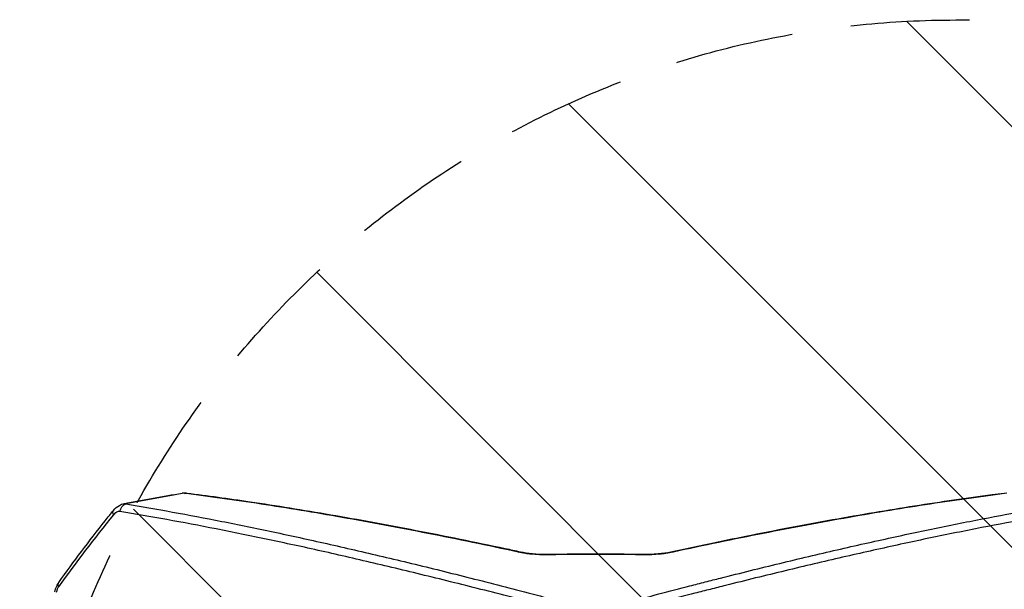
# Model space of a CAD drawing. Units: millimetres. Extents: x -2353 to 2737, y -1883 to 1882.
# Drawn here: x -615 to 437, y 392 to 1000 of the extents above; entities that cross this region are included whole.
import ezdxf

# ---------------------------------------------------------------- set-up
doc = ezdxf.new("R2010")
doc.units = ezdxf.units.MM
doc.header["$LTSCALE"] = 20
doc.linetypes.add('HIDDEN', pattern=[9.525, 6.35, -3.175])
for name, color, linetype in [('2d', 230, 'Continuous'), ('AS-Free_Space', 31, 'HIDDEN'), ('AS-Free_Space_Hatch', 31, 'HIDDEN')]:
    doc.layers.add(name, color=color, linetype=linetype)

msp = doc.modelspace()

# ---------------------------------------------------------------- hatches: boundary and pattern name
at = {"layer": 'AS-Free_Space_Hatch'}
h = msp.add_hatch(dxfattribs=at)
h.set_pattern_fill('ANSI31', color=256, scale=100, angle=90)
h.set_pattern_definition([(135, (365.87, -382.54), (-224.506, -224.506), [])])
edge = h.paths.add_edge_path()
edge.add_line((1736.7, -1000), (384.9, -1000))
edge.add_arc((384.9, 0), 1000, 90, 270, ccw=False)
edge.add_line((384.9, 1000), (1736.7, 1000))
edge.add_arc((1736.7, 0), 1000, -90, 90, ccw=False)

# ---------------------------------------------------------------- linework, layer by layer
at = {"layer": '2d'}
for p, q in [((-48.8, 429.6), (-48.8, 429)), ((48.8, 429), (48.8, 429.6))]:
    msp.add_line(p, q, dxfattribs=at)
at = {"layer": '2d', "extrusion": (0, 0, -1)}
msp.add_arc((0, -2389.5), 2819.6, 89.009, 90.991, dxfattribs=at)
at = {"layer": '2d'}
msp.add_arc((0, -2389.5), 2819, 89.009, 90.991, dxfattribs=at)
at = {"layer": '2d', "extrusion": (0, 0, -1)}
for centre, major_axis, ratio, start_param, end_param in [((-438, 485), (1.25, 9.92), 0.751886, -0.361061, 0), ((-507.3, 470.2), (-7.77, 6.3), 0.555435, -0.778971, -0.000019), ((-500.4, 473.8), (1.63, 9.87), 0.807935, -1.555356, -0.408865), ((-82.5, 422.5), (2.11, 9.77), 0.554566, -0.419228, 0), ((82.5, 422.5), (-2.11, 9.77), 0.554566, 0, 0.419228), ((-565.5, 393.8), (-8.14, 5.81), 0.581743, -0.729977, 0)]:
    msp.add_ellipse(centre, major_axis=major_axis, ratio=ratio, start_param=start_param, end_param=end_param, dxfattribs=at)
at = {"layer": '2d'}
for points in [[(-503.9, 483.6), (-483.2, 487.6), (-462.5, 491.4), (-441.7, 494.9)], [(-439.5, 494.7), (-460.4, 491.2), (-481.2, 487.4), (-502.1, 483.4)], [(-441.7, 494.9), (-440.1, 495.1), (-438.4, 495.2), (-436.7, 495)], [(-439.5, 494.7), (-440.2, 494.9), (-440.9, 495), (-441.7, 494.9)], [(-515.3, 471.7), (-535.8, 446.4), (-555.3, 420.8), (-573.8, 395)]]:
    msp.add_open_spline(points, degree=3, dxfattribs=at)
for points, knots in [([(-82.8, 431.9), (-115.8, 439), (-147.9, 445.7), (-210.5, 458), (-241.1, 463.7), (-300.5, 474.2), (-329.4, 478.9), (-385.7, 487.5), (-413, 491.3), (-439.5, 494.7)], [0, 0, 0, 0, 0.1203937, 0.1203937, 0.2407873, 0.2407873, 0.361181, 0.361181, 0.4815746, 0.4815746, 0.4815746, 0.4815746]), ([(-436.7, 495), (-414.9, 492.2), (-392.4, 489.1), (-341.4, 481.6), (-312.7, 476.9), (-253.5, 466.8), (-223.2, 461.2), (-160.9, 449.1), (-129.1, 442.7), (-91.2, 434.6), (-85.8, 433.4), (-80.4, 432.3)], [0, 0, 0, 0, 10.003772, 10.003772, 22.076189, 22.076189, 34.14561, 34.14561, 46.214421, 46.214421, 48.201017, 48.201017, 48.201017, 48.201017]), ([(80.4, 432.3), (107.6, 438.1), (134.3, 443.7), (192.1, 455.3), (223, 461.2), (283.2, 472), (312.5, 476.9), (369.4, 485.8), (397, 489.8), (428, 493.9), (432.4, 494.4), (436.7, 495)], [0, 0, 0, 0, 10.003773, 10.003773, 22.075225, 22.075225, 34.144356, 34.144356, 46.213302, 46.213302, 48.201018, 48.201018, 48.201018, 48.201018]), ([(439.5, 494.7), (413, 491.3), (385.7, 487.5), (329.4, 478.9), (300.5, 474.2), (241.1, 463.7), (210.5, 458), (147.9, 445.7), (115.8, 439), (82.8, 431.9)], [0, 0, 0, 0, 0.1203937, 0.1203937, 0.2407873, 0.2407873, 0.361181, 0.361181, 0.4815746, 0.4815746, 0.4815746, 0.4815746]), ([(-573.6, 399.6), (-557.8, 421.7), (-541.3, 443.7), (-521.1, 469.1), (-518.1, 472.8), (-515.1, 476.5)], [0, 0, 0, 0, 10.003233, 10.003233, 11.726263, 11.726263, 11.726263, 11.726263]), ([(-508.3, 475.3), (-508.6, 475.4), (-508.9, 475.4), (-509.5, 475.4), (-509.8, 475.3), (-510.7, 475.1), (-511.3, 474.9), (-512.2, 474.4), (-512.5, 474.2), (-513.1, 473.8), (-513.4, 473.6), (-514.2, 472.9), (-514.8, 472.3), (-515.3, 471.7)], [0, 0, 0, 0, 0.00150463, 0.00150463, 0.00300926, 0.00300926, 0.00601853, 0.00601853, 0.00752316, 0.00752316, 0.00902779, 0.00902779, 0.01203706, 0.01203706, 0.01203706, 0.01203706]), ([(-515.1, 476.5), (-513.3, 478.7), (-511.2, 480.5), (-507.3, 482.7), (-505.7, 483.3), (-503.9, 483.6)], [0, 0, 0, 0, 0.905816, 0.905816, 1.483681, 1.483681, 1.483681, 1.483681]), ([(-39.1, 370.4), (-61.9, 376.5), (-84.2, 382.3), (-128.2, 393.6), (-149.7, 399), (-192, 409.4), (-212.7, 414.4), (-253.4, 424), (-293.3, 433.2), (-331.6, 441.5), (-369.2, 449.4), (-387.5, 453.1), (-423.4, 460.2), (-441, 463.5), (-475.3, 469.7), (-492, 472.6), (-508.3, 475.3)], [0, 0, 0, 0, 0.0827241, 0.0827241, 0.1654483, 0.1654483, 0.2481724, 0.2481724, 0.3308966, 0.4136207, 0.4136207, 0.4963448, 0.4963448, 0.579069, 0.579069, 0.6617931, 0.6617931, 0.6617931, 0.6617931]), ([(-503.9, 483.6), (-503.6, 483.7), (-503.3, 483.7), (-502.7, 483.6), (-502.4, 483.6), (-502.1, 483.4)], [0.015483399, 0.015483399, 0.015483399, 0.015483399, 0.017835521, 0.017835521, 0.020383453, 0.020383453, 0.020383453, 0.020383453]), ([(-502.1, 483.4), (-485.8, 480.7), (-469.1, 477.8), (-434.9, 471.6), (-417.4, 468.3), (-381.5, 461.2), (-363.2, 457.4), (-325.8, 449.5), (-287.6, 441.1), (-247.8, 432), (-207.2, 422.4), (-186.5, 417.4), (-144.3, 407), (-122.8, 401.5), (-79, 390.3), (-56.7, 384.4), (-34, 378.3)], [0, 0, 0, 0, 0.0825433, 0.0825433, 0.1650865, 0.1650865, 0.2476298, 0.2476298, 0.3301731, 0.4127163, 0.4127163, 0.4952596, 0.4952596, 0.5778029, 0.5778029, 0.6603462, 0.6603462, 0.6603462, 0.6603462]), ([(34, 378.3), (56.6, 384.4), (78.9, 390.2), (106.3, 397.3), (111.8, 398.7), (122.7, 401.5), (128.1, 402.8), (144.3, 406.9), (155, 409.6), (186.7, 417.4), (207.5, 422.5), (248.2, 432.1), (268.1, 436.7), (307.1, 445.4), (326.2, 449.6), (363.6, 457.5), (381.9, 461.2), (417.7, 468.3), (435.1, 471.6), (469.2, 477.9), (485.9, 480.7), (502.1, 483.4)], [0, 0, 0, 0, 0.0835649, 0.0835649, 0.1044561, 0.1044561, 0.1253474, 0.1253474, 0.1671298, 0.1671298, 0.2506947, 0.2506947, 0.3342596, 0.3342596, 0.4178245, 0.4178245, 0.5013894, 0.5013894, 0.5849543, 0.5849543, 0.6685192, 0.6685192, 0.6685192, 0.6685192]), ([(508.3, 475.3), (492.1, 472.7), (475.4, 469.8), (441.3, 463.6), (423.7, 460.3), (387.9, 453.2), (369.6, 449.5), (332.1, 441.6), (312.9, 437.4), (273.8, 428.7), (253.8, 424.1), (213.1, 414.5), (192.3, 409.5), (160.4, 401.7), (149.7, 399), (133.5, 394.9), (128, 393.5), (117.1, 390.8), (111.6, 389.4), (84.1, 382.3), (61.8, 376.5), (39.1, 370.4)], [0, 0, 0, 0, 0.0827619, 0.0827619, 0.1655238, 0.1655238, 0.2482857, 0.2482857, 0.3310477, 0.3310477, 0.4138096, 0.4138096, 0.4965715, 0.4965715, 0.5379524, 0.5379524, 0.5586429, 0.5586429, 0.5793334, 0.5793334, 0.6620953, 0.6620953, 0.6620953, 0.6620953]), ([(-48.8, 429), (-51.8, 429), (-54.8, 429), (-60.8, 429.2), (-63.7, 429.3), (-67.4, 429.6), (-68.1, 429.7), (-69.5, 429.8), (-70.2, 429.9), (-72.3, 430.1), (-73.7, 430.3), (-77.8, 430.9), (-80.3, 431.4), (-82.8, 431.9)], [0, 0, 0, 0, 0.00902836, 0.00902836, 0.01805673, 0.01805673, 0.02031382, 0.02031382, 0.02257091, 0.02257091, 0.02708509, 0.02708509, 0.03611346, 0.03611346, 0.03611346, 0.03611346]), ([(-80.4, 432.3), (-76.6, 431.4), (-72.1, 430.8), (-62.7, 429.8), (-57.6, 429.6), (-51.2, 429.6), (-50, 429.6), (-48.8, 429.6)], [0, 0, 0, 0, 1.482872, 1.482872, 3.019461, 3.019461, 3.387131, 3.387131, 3.387131, 3.387131]), ([(48.8, 429.6), (54.9, 429.5), (61.2, 429.7), (71.8, 430.7), (76.4, 431.4), (80.4, 432.3)], [0, 0, 0, 0, 1.851558, 1.851558, 3.382676, 3.382676, 3.382676, 3.382676]), ([(82.8, 431.9), (80.3, 431.4), (77.8, 430.9), (73.7, 430.3), (72.3, 430.1), (70.2, 429.9), (69.5, 429.8), (68.1, 429.7), (67.3, 429.6), (63.7, 429.3), (60.8, 429.2), (54.8, 429), (51.8, 429), (48.8, 429)], [0, 0, 0, 0, 0.00903638, 0.00903638, 0.01355458, 0.01355458, 0.01581367, 0.01581367, 0.01807277, 0.01807277, 0.02710915, 0.02710915, 0.03614553, 0.03614553, 0.03614553, 0.03614553]), ([(-577.8, 389.5), (-577.4, 391.6), (-576.7, 393.7), (-575.2, 397.1), (-574.5, 398.4), (-573.6, 399.6)], [0, 0, 0, 0, 0.65618, 0.65618, 1.131296, 1.131296, 1.131296, 1.131296]), ([(-573.8, 395), (-574.1, 394.6), (-574.4, 394.1), (-574.9, 393.2), (-575.1, 392.7), (-575.5, 391.7), (-575.7, 391.1), (-576, 390), (-576.2, 389.4), (-576.3, 388.8)], [0, 0, 0, 0, 0.001785815, 0.001785815, 0.003571629, 0.003571629, 0.005357444, 0.005357444, 0.007143259, 0.007143259, 0.007143259, 0.007143259])]:
    msp.add_open_spline(points, degree=3, knots=knots, dxfattribs=at)
at = {"layer": 'AS-Free_Space', "flags": 128}
msp.add_lwpolyline([(1736.7, -1000), (384.9, -1000, -1), (384.9, 1000), (1736.7, 1000, -1)], format="xyb", close=True, dxfattribs=at)

doc.saveas('drawing.dxf')
